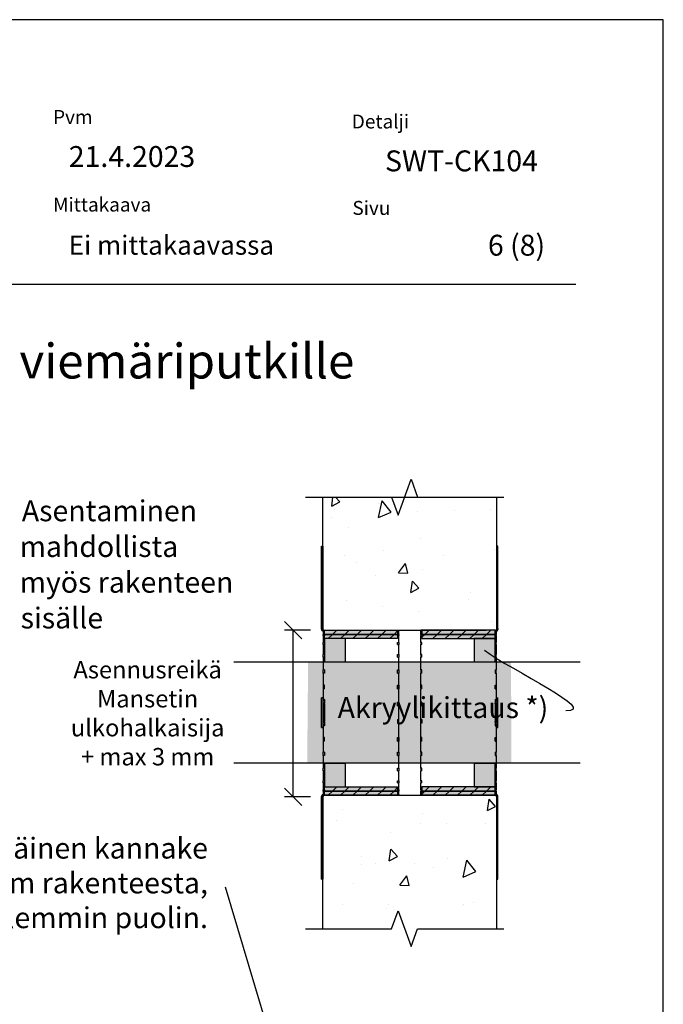
# Model space of a CAD drawing. Units: millimetres. Extents: x -8182 to 2595, y -12029 to -5924.
# Drawn here: x -3222 to -2852, y -8710 to -8144 of the extents above; entities that cross this region are included whole.
import ezdxf

# ---------------------------------------------------------------- set-up
doc = ezdxf.new("R2010")
doc.units = ezdxf.units.MM
doc.header["$LTSCALE"] = 5
doc.header["$MEASUREMENT"] = 0
doc.layers.add('Sewatek', color=7, linetype='Continuous')
doc.styles.add('_Otsikko', font='verdana.ttf', dxfattribs={"height": 16})
doc.styles.add('_Taulukon tyhjä rivi', font='verdana.ttf', dxfattribs={"height": 1})
doc.styles.add('_Teksti 11', font='verdana.ttf', dxfattribs={"height": 11})
doc.styles.add('_Teksti 12', font='verdana.ttf', dxfattribs={"height": 12})
doc.styles.add('_Teksti 8', font='verdana.ttf', dxfattribs={"height": 8})
doc.styles.add('_Teksti leaderit', font='verdana.ttf', dxfattribs={"height": 11})
doc.styles.add('Teksti', font='simplex.shx', dxfattribs={"width": 0.8})

# ---------------------------------------------------------------- blocks, each defined once
blk = doc.blocks.new('_Oblique')
at = {"color": 0, "linetype": 'ByBlock', "lineweight": -2}
blk.add_line((-0.5, -0.5), (0.5, 0.5), dxfattribs=at)

msp = doc.modelspace()

# ---------------------------------------------------------------- hatches: boundary and pattern name
at = {"layer": 'Sewatek', "true_color": 0xc7c8ca}
h = msp.add_hatch(color=9, dxfattribs=at)
h.dxf.hatch_style = 1
h.paths.add_polyline_path([(-3046.74, -8513.6), (-3034.74, -8513.6), (-3034.74, -8500.2), (-3046.74, -8500.2)])
h = msp.add_hatch(color=9, dxfattribs=at)
h.dxf.hatch_style = 1
h.paths.add_polyline_path([(-2960.74, -8513.6), (-2948.74, -8513.6), (-2948.74, -8500.2), (-2960.74, -8500.2)])
at = {"layer": 'Sewatek', "true_color": 0xffffff}
h = msp.add_hatch(color=7, dxfattribs=at)
h.dxf.hatch_style = 1
h.paths.add_polyline_path([(-2939.54, -8513.6), (-3056.19, -8513.6), (-3056.71, -8571.6), (-2939.28, -8571.6)])
at = {"layer": 'Sewatek', "true_color": 0xc7c8ca}
h = msp.add_hatch(color=9, dxfattribs=at)
h.dxf.hatch_style = 1
h.paths.add_polyline_path([(-3046.74, -8585.38), (-3034.74, -8585.38), (-3034.74, -8571.99), (-3046.74, -8571.99)])
h = msp.add_hatch(color=9, dxfattribs=at)
h.dxf.hatch_style = 1
h.paths.add_polyline_path([(-2960.74, -8585.38), (-2948.74, -8585.38), (-2948.74, -8571.99), (-2960.74, -8571.99)])

# ---------------------------------------------------------------- linework, layer by layer
at = {"layer": 'Sewatek'}
for p, q in [((-2851.98, -8144.44), (-3901.98, -8144.44)), ((-2851.98, -9629.44), (-2851.98, -8144.44)), ((-3047.74, -8418.91), (-2947.74, -8418.91)), ((-3048.44, -8474.06), (-3048.44, -8447.06)), ((-3048.44, -8447.06), (-3047.74, -8447.06)), ((-3047.74, -8447.06), (-3047.74, -8474.06)), ((-2947.74, -8447.06), (-2947.74, -8474.06)), ((-2947.04, -8447.06), (-2947.74, -8447.06)), ((-2947.04, -8474.06), (-2947.04, -8447.06)), ((-3048.44, -8494.49), (-3048.44, -8474.06)), ((-3047.74, -8474.06), (-3048.44, -8474.06)), ((-3047.74, -8474.06), (-3047.74, -8494.49)), ((-2947.74, -8474.06), (-2947.74, -8494.49)), ((-2947.74, -8474.06), (-2947.04, -8474.06)), ((-2947.04, -8494.49), (-2947.04, -8474.06)), ((-3048.44, -8494.49), (-3047.74, -8494.49)), ((-3048.44, -8494.49), (-3048.44, -8494.49)), ((-2947.04, -8494.49), (-2947.74, -8494.49)), ((-2947.04, -8494.49), (-2947.04, -8494.49)), ((-3054.72, -8495.29), (-3069.72, -8495.29)), ((-3064.72, -8591.09), (-3064.72, -8495.29)), ((-3047.74, -8495.29), (-2953.83, -8495.29)), ((-3046.74, -8495.73), (-3047.44, -8495.73)), ((-3047.44, -8495.73), (-3047.44, -8497.75)), ((-3046.74, -8497.75), (-3047.44, -8497.75)), ((-3047.44, -8498.46), (-3047.44, -8497.75)), ((-3046.74, -8498.46), (-3047.44, -8498.46)), ((-3047.44, -8498.46), (-3047.44, -8502.4)), ((-3046.74, -8495.29), (-3046.74, -8495.49)), ((-3046.74, -8495.29), (-3004.04, -8495.29)), ((-3046.74, -8495.29), (-3004.74, -8495.29)), ((-3046.74, -8497.75), (-3046.74, -8495.29)), ((-3046.74, -8495.49), (-3046.74, -8495.52)), ((-3046.74, -8495.52), (-3046.74, -8495.73)), ((-3046.74, -8497.75), (-3046.74, -8498.46)), ((-3004.74, -8497.75), (-3046.74, -8497.75)), ((-3046.74, -8497.75), (-3004.74, -8497.75)), ((-3046.74, -8500.2), (-3046.74, -8497.75)), ((-3004.74, -8500.2), (-3046.74, -8500.2)), ((-3034.74, -8500.2), (-3046.74, -8500.2)), ((-3046.74, -8500.2), (-3046.74, -8513.6)), ((-3034.74, -8513.6), (-3034.74, -8500.2)), ((-3004.74, -8495.29), (-3004.74, -8497.75)), ((-3004.74, -8495.5), (-3004.04, -8495.5)), ((-3004.74, -8495.74), (-3004.74, -8495.5)), ((-3004.74, -8495.74), (-3004.04, -8495.74)), ((-3004.74, -8497.75), (-3004.04, -8497.75)), ((-3004.74, -8498.46), (-3004.74, -8497.75)), ((-3004.74, -8497.75), (-3004.74, -8500.2)), ((-3004.74, -8498.46), (-3004.04, -8498.46)), ((-3004.04, -8495.5), (-3004.04, -8495.29)), ((-3004.04, -8495.5), (-3004.04, -8495.74)), ((-3004.04, -8497.75), (-3004.04, -8495.74)), ((-3004.04, -8497.75), (-3004.04, -8498.46)), ((-3004.04, -8502.4), (-3004.04, -8498.46)), ((-2991.44, -8495.5), (-2991.44, -8495.29)), ((-2948.74, -8495.29), (-2991.44, -8495.29)), ((-2991.44, -8495.5), (-2991.44, -8495.74)), ((-2990.74, -8495.5), (-2991.44, -8495.5)), ((-2990.74, -8495.74), (-2991.44, -8495.74)), ((-2991.44, -8497.75), (-2991.44, -8495.74)), ((-2991.44, -8497.75), (-2991.44, -8498.46)), ((-2990.74, -8497.75), (-2991.44, -8497.75)), ((-2990.74, -8498.46), (-2991.44, -8498.46)), ((-2991.44, -8502.4), (-2991.44, -8498.46)), ((-2948.74, -8495.29), (-2990.74, -8495.29)), ((-2990.74, -8495.29), (-2990.74, -8497.75)), ((-2990.74, -8495.74), (-2990.74, -8495.5)), ((-2990.74, -8498.46), (-2990.74, -8497.75)), ((-2990.74, -8497.75), (-2948.74, -8497.75)), ((-2948.74, -8497.75), (-2990.74, -8497.75)), ((-2990.74, -8497.75), (-2990.74, -8500.2)), ((-2990.74, -8500.2), (-2948.74, -8500.2)), ((-2948.74, -8500.2), (-2960.74, -8500.2)), ((-2960.74, -8500.2), (-2960.74, -8513.6)), ((-2948.74, -8495.29), (-2948.74, -8495.49)), ((-2948.74, -8497.75), (-2948.74, -8495.29)), ((-2948.74, -8495.49), (-2948.74, -8495.52)), ((-2948.74, -8495.52), (-2948.74, -8495.73)), ((-2948.74, -8495.73), (-2948.04, -8495.73)), ((-2948.74, -8497.75), (-2948.74, -8498.46)), ((-2948.74, -8497.75), (-2948.04, -8497.75)), ((-2948.74, -8500.2), (-2948.74, -8497.75)), ((-2948.74, -8498.46), (-2948.04, -8498.46)), ((-2948.74, -8513.6), (-2948.74, -8500.2)), ((-2948.04, -8495.73), (-2948.04, -8497.75)), ((-2948.04, -8498.46), (-2948.04, -8497.75)), ((-2948.04, -8498.46), (-2948.04, -8502.4)), ((-3046.74, -8502.4), (-3047.44, -8502.4)), ((-3047.44, -8503.55), (-3047.44, -8502.4)), ((-3046.74, -8503.55), (-3047.44, -8503.55)), ((-3047.44, -8503.55), (-3047.44, -8509.28)), ((-3046.74, -8502.4), (-3046.74, -8503.55)), ((-3004.74, -8502.4), (-3004.04, -8502.4)), ((-3004.74, -8503.55), (-3004.74, -8502.4)), ((-3004.74, -8503.55), (-3004.04, -8503.55)), ((-3004.04, -8502.4), (-3004.04, -8503.55)), ((-3004.04, -8509.28), (-3004.04, -8503.55)), ((-2991.44, -8502.4), (-2991.44, -8503.55)), ((-2990.74, -8502.4), (-2991.44, -8502.4)), ((-2990.74, -8503.55), (-2991.44, -8503.55)), ((-2991.44, -8509.28), (-2991.44, -8503.55)), ((-2990.74, -8503.55), (-2990.74, -8502.4)), ((-2948.74, -8502.4), (-2948.74, -8503.55)), ((-2948.74, -8502.4), (-2948.04, -8502.4)), ((-2948.74, -8503.55), (-2948.04, -8503.55)), ((-2948.04, -8503.55), (-2948.04, -8502.4)), ((-2948.04, -8503.55), (-2948.04, -8509.28)), ((-3046.74, -8509.28), (-3047.44, -8509.28)), ((-3047.44, -8510.83), (-3047.44, -8509.28)), ((-3046.74, -8510.83), (-3047.44, -8510.83)), ((-3047.44, -8510.83), (-3047.44, -8518.12)), ((-3046.74, -8509.28), (-3046.74, -8510.83)), ((-3004.74, -8509.28), (-3004.04, -8509.28)), ((-3004.74, -8510.83), (-3004.74, -8509.28)), ((-3004.74, -8510.83), (-3004.04, -8510.83)), ((-3004.04, -8509.28), (-3004.04, -8510.83)), ((-3004.04, -8518.12), (-3004.04, -8510.83)), ((-2991.44, -8509.28), (-2991.44, -8510.83)), ((-2990.74, -8509.28), (-2991.44, -8509.28)), ((-2990.74, -8510.83), (-2991.44, -8510.83)), ((-2991.44, -8518.12), (-2991.44, -8510.83)), ((-2990.74, -8510.83), (-2990.74, -8509.28)), ((-2948.74, -8509.28), (-2948.74, -8510.83)), ((-2948.74, -8509.28), (-2948.04, -8509.28)), ((-2948.74, -8510.83), (-2948.04, -8510.83)), ((-2948.04, -8510.83), (-2948.04, -8509.28)), ((-2948.04, -8510.83), (-2948.04, -8518.12)), ((-3098.84, -8513.6), (-2899.71, -8513.6)), ((-3046.74, -8513.6), (-3034.74, -8513.6)), ((-2960.74, -8513.6), (-2948.74, -8513.6)), ((-3046.74, -8518.12), (-3047.44, -8518.12)), ((-3047.44, -8520.01), (-3047.44, -8518.12)), ((-3046.74, -8520.01), (-3047.44, -8520.01)), ((-3047.44, -8520.01), (-3047.44, -8535.21)), ((-3046.74, -8518.12), (-3046.74, -8520.01)), ((-3004.74, -8518.12), (-3004.04, -8518.12)), ((-3004.74, -8520.01), (-3004.74, -8518.12)), ((-3004.74, -8520.01), (-3004.04, -8520.01)), ((-3004.04, -8518.12), (-3004.04, -8520.01)), ((-3004.04, -8528.58), (-3004.04, -8520.01)), ((-2991.44, -8518.12), (-2991.44, -8520.01)), ((-2990.74, -8518.12), (-2991.44, -8518.12)), ((-2990.74, -8520.01), (-2991.44, -8520.01)), ((-2991.44, -8528.58), (-2991.44, -8520.01)), ((-2990.74, -8520.01), (-2990.74, -8518.12)), ((-2948.74, -8518.12), (-2948.74, -8520.01)), ((-2948.74, -8518.12), (-2948.04, -8518.12)), ((-2948.74, -8520.01), (-2948.04, -8520.01)), ((-2948.04, -8520.01), (-2948.04, -8518.12)), ((-2948.04, -8520.01), (-2948.04, -8535.21)), ((-3047.44, -8526.99), (-3047.44, -8529.15)), ((-3046.74, -8526.99), (-3047.44, -8526.99)), ((-3046.74, -8529.15), (-3047.44, -8529.15)), ((-3046.74, -8529.15), (-3046.74, -8526.99)), ((-3004.74, -8526.99), (-3004.04, -8526.99)), ((-3004.74, -8529.15), (-3004.74, -8526.99)), ((-3004.74, -8529.15), (-3004.04, -8529.15)), ((-3004.04, -8526.99), (-3004.04, -8529.15)), ((-3004.04, -8542.79), (-3004.04, -8529.15)), ((-2991.44, -8526.99), (-2991.44, -8529.15)), ((-2990.74, -8526.99), (-2991.44, -8526.99)), ((-2990.74, -8529.15), (-2991.44, -8529.15)), ((-2991.44, -8542.79), (-2991.44, -8529.15)), ((-2990.74, -8529.15), (-2990.74, -8526.99)), ((-2948.74, -8526.99), (-2948.04, -8526.99)), ((-2948.74, -8529.15), (-2948.74, -8526.99)), ((-2948.74, -8529.15), (-2948.04, -8529.15)), ((-2948.04, -8526.99), (-2948.04, -8529.15)), ((-3048.44, -8551.29), (-3048.44, -8534.29)), ((-3047.74, -8534.29), (-3048.44, -8534.29)), ((-3047.74, -8534.29), (-3047.74, -8551.29)), ((-2947.74, -8534.29), (-2947.74, -8551.29)), ((-2947.74, -8534.29), (-2947.04, -8534.29)), ((-2947.04, -8551.29), (-2947.04, -8534.29)), ((-3046.74, -8535.21), (-3047.44, -8535.21)), ((-3047.44, -8536.03), (-3047.44, -8535.21)), ((-3046.74, -8536.03), (-3047.44, -8536.03)), ((-3047.39, -8537.7), (-3047.39, -8537.7)), ((-3046.74, -8535.21), (-3046.74, -8537.29)), ((-3046.74, -8537.7), (-3046.74, -8537.29)), ((-3046.74, -8537.7), (-3046.74, -8547.89)), ((-3004.74, -8536.78), (-3004.04, -8536.78)), ((-3004.74, -8538.94), (-3004.74, -8536.78)), ((-3004.74, -8538.94), (-3004.04, -8538.94)), ((-3004.04, -8536.78), (-3004.04, -8538.94)), ((-2991.44, -8536.78), (-2991.44, -8538.94)), ((-2990.74, -8536.78), (-2991.44, -8536.78)), ((-2990.74, -8538.94), (-2991.44, -8538.94)), ((-2990.74, -8538.94), (-2990.74, -8536.78)), ((-2948.74, -8535.21), (-2948.74, -8537.29)), ((-2948.74, -8535.21), (-2948.04, -8535.21)), ((-2948.74, -8536.03), (-2948.04, -8536.03)), ((-2948.74, -8537.7), (-2948.74, -8537.29)), ((-2948.74, -8537.7), (-2948.74, -8547.89)), ((-2948.1, -8537.7), (-2948.1, -8537.7)), ((-2948.04, -8536.03), (-2948.04, -8535.21)), ((-3004.04, -8565.57), (-3004.04, -8542.79)), ((-2991.44, -8565.57), (-2991.44, -8542.79)), ((-3048.44, -8551.29), (-3048.44, -8551.29)), ((-3048.44, -8551.3), (-3048.44, -8551.29)), ((-3048.44, -8551.29), (-3047.74, -8551.29)), ((-3047.74, -8551.29), (-3048.44, -8551.29)), ((-3047.74, -8551.3), (-3048.44, -8551.3)), ((-3048.44, -8551.31), (-3048.44, -8551.3)), ((-3047.74, -8551.31), (-3048.44, -8551.31)), ((-3047.74, -8551.29), (-3047.74, -8551.3)), ((-3047.74, -8551.29), (-3047.74, -8551.29)), ((-3047.74, -8551.3), (-3047.74, -8551.31)), ((-3046.74, -8549.57), (-3047.44, -8549.57)), ((-3047.44, -8550.38), (-3047.44, -8549.57)), ((-3047.44, -8550.38), (-3047.44, -8565.57)), ((-3046.74, -8550.38), (-3047.44, -8550.38)), ((-3047.39, -8547.89), (-3047.39, -8547.89)), ((-3046.74, -8548.29), (-3046.74, -8547.89)), ((-3046.74, -8548.29), (-3046.74, -8550.38)), ((-3004.74, -8546.65), (-3004.04, -8546.65)), ((-3004.74, -8546.65), (-3004.74, -8548.8)), ((-3004.74, -8548.8), (-3004.04, -8548.8)), ((-3004.04, -8548.8), (-3004.04, -8546.65)), ((-2991.44, -8548.8), (-2991.44, -8546.65)), ((-2990.74, -8546.65), (-2991.44, -8546.65)), ((-2990.74, -8548.8), (-2991.44, -8548.8)), ((-2990.74, -8546.65), (-2990.74, -8548.8)), ((-2948.74, -8548.29), (-2948.74, -8547.89)), ((-2948.74, -8548.29), (-2948.74, -8550.38)), ((-2948.74, -8549.57), (-2948.04, -8549.57)), ((-2948.74, -8550.38), (-2948.04, -8550.38)), ((-2948.1, -8547.89), (-2948.1, -8547.89)), ((-2948.04, -8550.38), (-2948.04, -8549.57)), ((-2948.04, -8550.38), (-2948.04, -8565.57)), ((-2947.74, -8551.29), (-2947.74, -8551.3)), ((-2947.74, -8551.29), (-2947.74, -8551.29)), ((-2947.04, -8551.29), (-2947.74, -8551.29)), ((-2947.74, -8551.29), (-2947.04, -8551.29)), ((-2947.74, -8551.3), (-2947.04, -8551.3)), ((-2947.74, -8551.3), (-2947.74, -8551.31)), ((-2947.74, -8551.31), (-2947.04, -8551.31)), ((-2947.04, -8551.29), (-2947.04, -8551.29)), ((-2947.04, -8551.3), (-2947.04, -8551.29)), ((-2947.04, -8551.31), (-2947.04, -8551.3)), ((-3046.74, -8556.98), (-3047.44, -8556.98)), ((-3047.44, -8556.98), (-3047.44, -8559.13)), ((-3046.74, -8559.13), (-3046.74, -8556.98)), ((-3004.74, -8556.98), (-3004.04, -8556.98)), ((-3004.74, -8559.13), (-3004.74, -8556.98)), ((-3004.04, -8556.98), (-3004.04, -8559.13)), ((-2990.74, -8556.98), (-2991.44, -8556.98)), ((-2991.44, -8556.98), (-2991.44, -8559.13)), ((-2990.74, -8559.13), (-2990.74, -8556.98)), ((-2948.74, -8556.98), (-2948.04, -8556.98)), ((-2948.74, -8559.13), (-2948.74, -8556.98)), ((-2948.04, -8556.98), (-2948.04, -8559.13)), ((-3046.74, -8559.13), (-3047.44, -8559.13)), ((-3004.74, -8559.13), (-3004.04, -8559.13)), ((-2990.74, -8559.13), (-2991.44, -8559.13)), ((-2948.74, -8559.13), (-2948.04, -8559.13)), ((-3046.74, -8565.57), (-3047.44, -8565.57)), ((-3047.44, -8567.46), (-3047.44, -8565.57)), ((-3046.74, -8567.46), (-3047.44, -8567.46)), ((-3047.44, -8567.46), (-3047.44, -8574.75)), ((-3046.74, -8565.57), (-3046.74, -8567.46)), ((-3004.74, -8565.57), (-3004.04, -8565.57)), ((-3004.74, -8567.46), (-3004.74, -8565.57)), ((-3004.74, -8567.46), (-3004.04, -8567.46)), ((-3004.04, -8565.57), (-3004.04, -8567.46)), ((-3004.04, -8574.75), (-3004.04, -8567.46)), ((-2990.74, -8565.57), (-2991.44, -8565.57)), ((-2991.44, -8565.57), (-2991.44, -8567.46)), ((-2990.74, -8567.46), (-2991.44, -8567.46)), ((-2991.44, -8574.75), (-2991.44, -8567.46)), ((-2990.74, -8567.46), (-2990.74, -8565.57)), ((-2948.74, -8565.57), (-2948.74, -8567.46)), ((-2948.74, -8565.57), (-2948.04, -8565.57)), ((-2948.74, -8567.46), (-2948.04, -8567.46)), ((-2948.04, -8567.46), (-2948.04, -8565.57)), ((-2948.04, -8567.46), (-2948.04, -8574.75)), ((-3098.84, -8571.6), (-2899.71, -8571.6)), ((-3034.74, -8571.99), (-3046.74, -8571.99)), ((-3046.74, -8571.99), (-3046.74, -8585.38)), ((-3034.74, -8585.38), (-3034.74, -8571.99)), ((-2948.74, -8571.99), (-2960.74, -8571.99)), ((-2960.74, -8571.99), (-2960.74, -8585.38)), ((-2948.74, -8585.38), (-2948.74, -8571.99)), ((-3046.74, -8574.75), (-3047.44, -8574.75)), ((-3047.44, -8576.3), (-3047.44, -8574.75)), ((-3046.74, -8576.3), (-3047.44, -8576.3)), ((-3047.44, -8576.3), (-3047.44, -8582.03)), ((-3046.74, -8574.75), (-3046.74, -8576.3)), ((-3004.74, -8574.75), (-3004.04, -8574.75)), ((-3004.74, -8576.3), (-3004.74, -8574.75)), ((-3004.74, -8576.3), (-3004.04, -8576.3)), ((-3004.04, -8574.75), (-3004.04, -8576.3)), ((-3004.04, -8582.03), (-3004.04, -8576.3)), ((-2990.74, -8574.75), (-2991.44, -8574.75)), ((-2991.44, -8574.75), (-2991.44, -8576.3)), ((-2990.74, -8576.3), (-2991.44, -8576.3)), ((-2991.44, -8582.03), (-2991.44, -8576.3)), ((-2990.74, -8576.3), (-2990.74, -8574.75)), ((-2948.74, -8574.75), (-2948.74, -8576.3)), ((-2948.74, -8574.75), (-2948.04, -8574.75)), ((-2948.74, -8576.3), (-2948.04, -8576.3)), ((-2948.04, -8576.3), (-2948.04, -8574.75)), ((-2948.04, -8576.3), (-2948.04, -8582.03)), ((-3047.44, -8583.18), (-3047.44, -8582.03)), ((-3046.74, -8582.03), (-3047.44, -8582.03)), ((-3046.74, -8583.18), (-3047.44, -8583.18)), ((-3047.44, -8583.18), (-3047.44, -8587.13)), ((-3046.74, -8582.03), (-3046.74, -8583.18)), ((-3046.74, -8585.38), (-3004.74, -8585.38)), ((-3046.74, -8587.84), (-3046.74, -8585.38)), ((-3046.74, -8585.38), (-3034.74, -8585.38)), ((-3004.74, -8582.03), (-3004.04, -8582.03)), ((-3004.74, -8583.18), (-3004.74, -8582.03)), ((-3004.74, -8583.18), (-3004.04, -8583.18)), ((-3004.74, -8585.38), (-3004.74, -8587.84)), ((-3004.04, -8582.03), (-3004.04, -8583.18)), ((-3004.04, -8587.13), (-3004.04, -8583.18)), ((-2990.74, -8582.03), (-2991.44, -8582.03)), ((-2991.44, -8582.03), (-2991.44, -8583.18)), ((-2990.74, -8583.18), (-2991.44, -8583.18)), ((-2991.44, -8587.13), (-2991.44, -8583.18)), ((-2990.74, -8583.18), (-2990.74, -8582.03)), ((-2948.74, -8585.38), (-2990.74, -8585.38)), ((-2990.74, -8585.38), (-2990.74, -8587.84)), ((-2960.74, -8585.38), (-2948.74, -8585.38)), ((-2948.74, -8582.03), (-2948.74, -8583.18)), ((-2948.74, -8582.03), (-2948.04, -8582.03)), ((-2948.74, -8583.18), (-2948.04, -8583.18)), ((-2948.74, -8587.84), (-2948.74, -8585.38)), ((-2948.04, -8583.18), (-2948.04, -8582.03)), ((-2948.04, -8583.18), (-2948.04, -8587.13)), ((-3054.72, -8591.09), (-3069.72, -8591.09)), ((-3047.74, -8591.09), (-3048.44, -8591.09)), ((-3048.44, -8611.52), (-3048.44, -8591.09)), ((-3047.74, -8590.29, -5.81), (-2953.83, -8590.29, -5.81)), ((-3047.74, -8591.09), (-3047.74, -8611.52)), ((-3047.44, -8587.84), (-3047.44, -8587.13)), ((-3046.74, -8587.13), (-3047.44, -8587.13)), ((-3046.74, -8587.84), (-3047.44, -8587.84)), ((-3047.44, -8587.84), (-3047.44, -8589.85)), ((-3046.74, -8589.85), (-3047.44, -8589.85)), ((-3046.74, -8587.13), (-3046.74, -8587.84)), ((-3004.74, -8587.84), (-3046.74, -8587.84)), ((-3046.74, -8587.84), (-3004.74, -8587.84)), ((-3046.74, -8590.29), (-3046.74, -8587.84)), ((-3046.74, -8589.85), (-3046.74, -8590.06)), ((-3046.74, -8590.09), (-3046.74, -8590.06)), ((-3046.74, -8590.09), (-3046.74, -8590.09)), ((-3046.74, -8590.09), (-3046.74, -8590.29)), ((-3046.74, -8590.29), (-3004.04, -8590.29)), ((-3004.74, -8590.29), (-3046.74, -8590.29)), ((-3004.74, -8587.13), (-3004.04, -8587.13)), ((-3004.74, -8587.84), (-3004.74, -8587.13)), ((-3004.74, -8587.84), (-3004.04, -8587.84)), ((-3004.74, -8587.84), (-3004.74, -8590.29)), ((-3004.74, -8589.85), (-3004.04, -8589.85)), ((-3004.74, -8590.09), (-3004.74, -8589.85)), ((-3004.74, -8590.09), (-3004.04, -8590.09)), ((-3004.04, -8587.13), (-3004.04, -8587.84)), ((-3004.04, -8589.85), (-3004.04, -8587.84)), ((-3004.04, -8589.85), (-3004.04, -8590.09)), ((-3004.04, -8590.29), (-3004.04, -8590.09)), ((-2990.74, -8587.13), (-2991.44, -8587.13)), ((-2991.44, -8587.13), (-2991.44, -8587.84)), ((-2990.74, -8587.84), (-2991.44, -8587.84)), ((-2991.44, -8589.85), (-2991.44, -8587.84)), ((-2990.74, -8589.85), (-2991.44, -8589.85)), ((-2991.44, -8589.85), (-2991.44, -8590.09)), ((-2990.74, -8590.09), (-2991.44, -8590.09)), ((-2991.44, -8590.29), (-2991.44, -8590.09)), ((-2948.74, -8590.29), (-2991.44, -8590.29)), ((-2990.74, -8587.84), (-2990.74, -8587.13)), ((-2990.74, -8587.84), (-2948.74, -8587.84)), ((-2948.74, -8587.84), (-2990.74, -8587.84)), ((-2990.74, -8587.84), (-2990.74, -8590.29)), ((-2990.74, -8590.09), (-2990.74, -8589.85)), ((-2990.74, -8590.29), (-2948.74, -8590.29)), ((-2948.74, -8587.13), (-2948.74, -8587.84)), ((-2948.74, -8587.13), (-2948.04, -8587.13)), ((-2948.74, -8587.84), (-2948.04, -8587.84)), ((-2948.74, -8590.29), (-2948.74, -8587.84)), ((-2948.74, -8589.85), (-2948.74, -8590.06)), ((-2948.74, -8589.85), (-2948.04, -8589.85)), ((-2948.74, -8590.09), (-2948.74, -8590.06)), ((-2948.74, -8590.09), (-2948.74, -8590.09)), ((-2948.74, -8590.09), (-2948.74, -8590.29)), ((-2948.04, -8587.84), (-2948.04, -8587.13)), ((-2948.04, -8587.84), (-2948.04, -8589.85)), ((-2947.74, -8591.09), (-2947.04, -8591.09)), ((-2947.74, -8591.09), (-2947.74, -8611.52)), ((-2947.04, -8611.52), (-2947.04, -8591.09)), ((-3047.74, -8611.52), (-3048.44, -8611.52)), ((-3048.44, -8638.52), (-3048.44, -8611.52)), ((-3047.74, -8611.52), (-3047.74, -8638.52)), ((-2947.74, -8611.52), (-2947.04, -8611.52)), ((-2947.74, -8611.52), (-2947.74, -8638.52)), ((-2947.04, -8638.52), (-2947.04, -8611.52)), ((-3048.44, -8638.52), (-3048.44, -8638.52)), ((-3048.44, -8638.52), (-3047.74, -8638.52)), ((-3047.74, -8638.52), (-3048.44, -8638.52)), ((-3047.74, -8638.52), (-3047.74, -8638.52)), ((-2947.74, -8638.52), (-2947.74, -8638.52)), ((-2947.04, -8638.52), (-2947.74, -8638.52)), ((-2947.74, -8638.52), (-2947.04, -8638.52)), ((-2947.04, -8638.52), (-2947.04, -8638.52)), ((-3070.29, -8754.32), (-3103.77, -8643.11))]:
    msp.add_line(p, q, dxfattribs=at)
at = {"layer": 'Sewatek', "color": 166, "true_color": 0x002d72}
msp.add_line((-3802.34, -8296.48), (-2902.34, -8296.48), dxfattribs=at)
at = {"layer": 'Sewatek', "linetype": 'Continuous'}
for p, q in [((-3004.49, -8429.21), (-2996.99, -8408.61)), ((-2996.99, -8408.61), (-2993.24, -8418.91)), ((-3057.74, -8418.91), (-3008.24, -8418.91)), ((-3008.24, -8418.91), (-3004.49, -8429.21)), ((-2993.24, -8418.91), (-2943.74, -8418.91)), ((-3044.58, -8500.2), (-3042.13, -8497.75)), ((-3044.58, -8500.2), (-3044.58, -8500.2)), ((-3042.13, -8497.75), (-3039.67, -8495.29)), ((-3037.51, -8500.2), (-3035.06, -8497.75)), ((-3035.06, -8497.75), (-3032.6, -8495.29)), ((-3030.44, -8500.2), (-3027.98, -8497.75)), ((-3027.98, -8497.75), (-3025.53, -8495.29)), ((-3023.37, -8500.2), (-3020.91, -8497.75)), ((-3020.91, -8497.75), (-3018.46, -8495.29)), ((-3016.3, -8500.2), (-3013.84, -8497.75)), ((-3013.84, -8497.75), (-3011.39, -8495.29)), ((-3009.23, -8500.2), (-3006.77, -8497.75)), ((-3006.77, -8497.75), (-3004.74, -8495.72)), ((-3006.77, -8497.75), (-3006.77, -8497.75)), ((-2990.74, -8499.45), (-2989.04, -8497.75)), ((-2990.74, -8499.45), (-2990.74, -8499.45)), ((-2989.04, -8497.75), (-2986.58, -8495.29)), ((-2984.42, -8500.2), (-2981.97, -8497.75)), ((-2981.97, -8497.75), (-2979.51, -8495.29)), ((-2977.35, -8500.2), (-2974.9, -8497.75)), ((-2974.9, -8497.75), (-2972.44, -8495.29)), ((-2970.28, -8500.2), (-2967.83, -8497.75)), ((-2967.83, -8497.75), (-2965.37, -8495.29)), ((-2963.21, -8500.2), (-2960.76, -8497.75)), ((-2960.76, -8497.75), (-2958.3, -8495.29)), ((-2956.14, -8500.2), (-2953.68, -8497.75)), ((-2953.68, -8497.75), (-2951.23, -8495.29)), ((-2953.68, -8497.75), (-2953.68, -8497.75)), ((-3042.13, -8587.84), (-3039.67, -8585.38)), ((-3035.06, -8587.84), (-3032.6, -8585.38)), ((-3027.98, -8587.84), (-3025.53, -8585.38)), ((-3020.91, -8587.84), (-3018.46, -8585.38)), ((-3013.84, -8587.84), (-3011.39, -8585.38)), ((-3006.77, -8587.84), (-3004.74, -8585.81)), ((-2989.04, -8587.84), (-2986.58, -8585.38)), ((-2981.97, -8587.84), (-2979.51, -8585.38)), ((-2974.9, -8587.84), (-2972.44, -8585.38)), ((-2967.83, -8587.84), (-2965.37, -8585.38)), ((-2960.76, -8587.84), (-2958.3, -8585.38)), ((-2953.68, -8587.84), (-2951.23, -8585.38)), ((-3044.58, -8590.29), (-3042.13, -8587.84)), ((-3044.58, -8590.29), (-3044.58, -8590.29)), ((-3037.51, -8590.29), (-3035.06, -8587.84)), ((-3030.44, -8590.29), (-3027.98, -8587.84)), ((-3023.37, -8590.29), (-3020.91, -8587.84)), ((-3016.3, -8590.29), (-3013.84, -8587.84)), ((-3009.23, -8590.29), (-3006.77, -8587.84)), ((-3006.77, -8587.84), (-3006.77, -8587.84)), ((-2990.74, -8589.54), (-2989.04, -8587.84)), ((-2990.74, -8589.54), (-2990.74, -8589.54)), ((-2984.42, -8590.29), (-2981.97, -8587.84)), ((-2977.35, -8590.29), (-2974.9, -8587.84)), ((-2970.28, -8590.29), (-2967.83, -8587.84)), ((-2963.21, -8590.29), (-2960.76, -8587.84)), ((-2956.14, -8590.29), (-2953.68, -8587.84)), ((-2953.68, -8587.84), (-2953.68, -8587.84)), ((-3008.24, -8666.95), (-3004.49, -8656.65)), ((-3004.49, -8656.65), (-2996.99, -8677.26)), ((-3057.74, -8666.95), (-3008.24, -8666.95)), ((-2996.99, -8677.26), (-2993.24, -8666.95)), ((-2993.24, -8666.95), (-2943.74, -8666.95))]:
    msp.add_line(p, q, dxfattribs=at)
at = {"layer": 'Sewatek', "linetype": 'ByBlock', "ltscale": 20}
for p, q in [((-3047.74, -8495.29), (-3047.74, -8418.91)), ((-2947.74, -8495.29), (-2947.74, -8418.91)), ((-3047.74, -8666.76, -5.81), (-3047.74, -8590.29, -5.81)), ((-2947.74, -8666.76, -5.81), (-2947.74, -8590.29, -5.81))]:
    msp.add_line(p, q, dxfattribs=at)
at = {"layer": 'Sewatek', "linetype": 'Continuous', "ltscale": 10}
for p, q in [((-3042.61, -8423.99, 0.01), (-3041.9, -8418.91, 0.01)), ((-3042.61, -8423.99, 0.01), (-3037.91, -8421.59, 0.01)), ((-3037.91, -8421.59, 0.01), (-3040.36, -8418.91, 0.01)), ((-3015.68, -8430.64, 0.01), (-3013.66, -8420.95, 0.01)), ((-3008.4, -8427.53, 0.01), (-3013.66, -8420.96, 0.01)), ((-3042.61, -8423.99, 0.01), (-3042.61, -8423.99, 0.01)), ((-3040.76, -8425.8, 0.01), (-3040.76, -8425.8, 0.01)), ((-3016, -8422.42, 0.01), (-3016, -8422.42, 0.01)), ((-2993.2, -8427.07, 0.01), (-2993.2, -8427.07, 0.01)), ((-2972.13, -8426.39, 0.01), (-2972.13, -8426.39, 0.01)), ((-2951.47, -8425.94, 0.01), (-2951.47, -8425.94, 0.01)), ((-3042.85, -8430.86, 0.01), (-3042.85, -8430.86, 0.01)), ((-3015.68, -8430.65, 0.01), (-3008.4, -8427.53, 0.01)), ((-3033.14, -8436.55, 0.01), (-3033.14, -8436.55, 0.01)), ((-2991.3, -8442.74, 0.01), (-2991.3, -8442.74, 0.01)), ((-3013.02, -8449.6, 0.01), (-3013.02, -8449.6, 0.01)), ((-2949.28, -8448.78, 0.01), (-2949.28, -8448.78, 0.01)), ((-3035.15, -8452.3, 0.01), (-3035.15, -8452.3, 0.01)), ((-2978.58, -8452.48, 0.01), (-2978.58, -8452.48, 0.01)), ((-3028.23, -8456.27, 0.01), (-3028.23, -8456.27, 0.01)), ((-3004.14, -8462.35, 0.01), (-3000.17, -8457.08, 0.01)), ((-2998.86, -8462.53, 0.01), (-3000.17, -8457.08, 0.01)), ((-2990.33, -8460.61, 0.01), (-2990.33, -8460.61, 0.01)), ((-3017.24, -8464.12, 0.01), (-3017.24, -8464.12, 0.01)), ((-3004.14, -8462.35, 0.01), (-2998.86, -8462.53, 0.01)), ((-2997.18, -8473.65, 0.01), (-2996.26, -8467.11, 0.01)), ((-2997.18, -8473.65, 0.01), (-2992.47, -8471.25, 0.01)), ((-2992.47, -8471.25, 0.01), (-2996.26, -8467.11, 0.01)), ((-3034.38, -8478.25, 0.01), (-3034.38, -8478.25, 0.01)), ((-2963.96, -8477.89, 0.01), (-2963.96, -8477.89, 0.01)), ((-2962.83, -8473.61, 0.01), (-2962.83, -8473.61, 0.01)), ((-3013.61, -8481.68, 0.01), (-3013.61, -8481.68, 0.01)), ((-2992.54, -8484.44, 0.01), (-2992.54, -8484.44, 0.01)), ((-2950.52, -8490.49, 0.01), (-2950.52, -8490.49, 0.01)), ((-3029.18, -8495.28, 0.01), (-3029.18, -8495.28, 0.01)), ((-3029.18, -8495.28, 0.01), (-3029.18, -8495.28, 0.01)), ((-2953.09, -8599.1, -5.8), (-2952.17, -8592.56, -5.8)), ((-2953.09, -8599.1, -5.8), (-2948.38, -8596.7, -5.8)), ((-2948.38, -8596.7, -5.8), (-2952.17, -8592.56, -5.8)), ((-3036.25, -8598.19, -5.8), (-3036.25, -8598.19, -5.8)), ((-2990.5, -8601.02, -5.8), (-2990.5, -8601.02, -5.8)), ((-3040.15, -8604.8, -5.8), (-3040.15, -8604.8, -5.8)), ((-2991.43, -8606.5, -5.8), (-2991.43, -8606.5, -5.8)), ((-2976.4, -8606.28, -5.8), (-2976.4, -8606.28, -5.8)), ((-2954.4, -8606.47, -5.8), (-2954.4, -8606.47, -5.8)), ((-3008.56, -8611.37, -5.8), (-3008.56, -8611.37, -5.8)), ((-3009.54, -8627.86, -5.8), (-3008.62, -8621.33, -5.8)), ((-3004.84, -8625.47, -5.8), (-3008.62, -8621.33, -5.8)), ((-3025.7, -8625.51, -5.8), (-3025.7, -8625.51, -5.8)), ((-3025.54, -8630.21, -5.8), (-3025.54, -8630.21, -5.8)), ((-3017.29, -8629.49, -5.8), (-3017.29, -8629.49, -5.8)), ((-3009.54, -8627.86, -5.8), (-3004.84, -8625.47, -5.8)), ((-3009.54, -8627.86, -5.8), (-3009.54, -8627.86, -5.8)), ((-2995.29, -8629.68, -5.8), (-2995.29, -8629.68, -5.8)), ((-2975.89, -8626.43, -5.8), (-2975.89, -8626.43, -5.8)), ((-2967.03, -8637.25, -5.8), (-2965, -8627.55, -5.8)), ((-2959.75, -8634.13, -5.8), (-2965, -8627.56, -5.8)), ((-3003.45, -8641.87, -5.8), (-2999.47, -8636.6, -5.8)), ((-2998.17, -8642.06, -5.8), (-2999.47, -8636.6, -5.8)), ((-2983.86, -8631.69, -5.8), (-2983.86, -8631.69, -5.8)), ((-2967.03, -8637.25, -5.8), (-2959.75, -8634.13, -5.8)), ((-3030.28, -8641.17, -5.8), (-3030.28, -8641.17, -5.8)), ((-3003.45, -8641.87, -5.8), (-2998.17, -8642.06, -5.8)), ((-3036.18, -8652.9, -5.8), (-3036.18, -8652.9, -5.8)), ((-3009.8, -8653.07, -5.8), (-3009.8, -8653.07, -5.8)), ((-2967.54, -8653.49, -5.8), (-2967.54, -8653.49, -5.8)), ((-2966.68, -8652.95, -5.8), (-2966.68, -8652.95, -5.8)), ((-2966.68, -8652.95, -5.8), (-2966.68, -8652.95, -5.8)), ((-2961.27, -8651.84, -5.8), (-2961.27, -8651.84, -5.8)), ((-3010.92, -8655.62, -5.8), (-3010.92, -8655.62, -5.8))]:
    msp.add_line(p, q, dxfattribs=at)
at = {"layer": 'Sewatek'}
for centre, start, end in [((-3046.74, -8591.09), 90, 130.107), ((-3046.74, -8591.09), 130.0742, 130.107), ((-2948.74, -8591.09), 49.893, 90), ((-2948.74, -8591.09), 49.893, 49.9258)]:
    msp.add_arc(centre, 1, start, end, dxfattribs=at)
for centre, major_axis, ratio, start_param, end_param in [((-3046.74, -8537.7), (-1, 0), 0.000087, 0.870812, 1.570796), ((-3088.72, -8542.8), (0, 64.36), 0.644218, 4.633244, 4.791762), ((-3089.13, -8542.8), (0, -65), 0.644218, 1.492444, 1.649377), ((-3046.74, -8547.89), (1, 0), 0.000087, 4.012378, 4.712383), ((-3088.72, -8541.26), (41.46, -49.22), 0.000056, 6.203993, 6.362511), ((-3089.13, -8540.76), (41.87, -49.71), 0.000056, 6.204785, 6.361719)]:
    msp.add_ellipse(centre, major_axis=major_axis, ratio=ratio, start_param=start_param, end_param=end_param, dxfattribs=at)
at = {"layer": 'Sewatek', "extrusion": (0, 0, -1)}
for centre, major_axis, ratio, start_param, end_param in [((-2948.74, -8537.7), (1, 0), 0.000087, 0.870812, 1.570796), ((-2906.77, -8542.8), (0, 64.36), 0.644218, 4.633244, 4.791762), ((-2906.35, -8542.8), (0, -65), 0.644218, 1.492444, 1.649377), ((-2948.74, -8547.89), (-1, 0), 0.000087, 4.012378, 4.712383), ((-2906.77, -8541.26), (-41.46, -49.22), 0.000056, 6.203993, 6.362511), ((-2906.35, -8540.76), (-41.87, -49.71), 0.000056, 6.204785, 6.361719)]:
    msp.add_ellipse(centre, major_axis=major_axis, ratio=ratio, start_param=start_param, end_param=end_param, dxfattribs=at)
at = {"layer": 'Sewatek'}
for points, knots in [([(-3047.44, -8496.03), (-3047.83, -8495.85), (-3048.15, -8495.53), (-3048.32, -8495.13), (-3048.4, -8494.93), (-3048.44, -8494.71), (-3048.44, -8494.49)], [0.42439, 0.42439, 0.42439, 0.42439, 1.18291, 1.18291, 1.18291, 1.570796, 1.570796, 1.570796, 1.570796]), ([(-3047.74, -8494.49), (-3047.74, -8494.94), (-3047.4, -8495.37), (-3046.96, -8495.47), (-3046.89, -8495.48), (-3046.82, -8495.49), (-3046.74, -8495.49)], [0, 0, 0, 0, 1.350716, 1.350716, 1.350716, 1.570796, 1.570796, 1.570796, 1.570796]), ([(-2947.74, -8494.49), (-2947.74, -8494.94), (-2948.09, -8495.37), (-2948.52, -8495.47), (-2948.6, -8495.48), (-2948.67, -8495.49), (-2948.74, -8495.49)], [0, 0, 0, 0, 1.350716, 1.350716, 1.350716, 1.570796, 1.570796, 1.570796, 1.570796]), ([(-2948.05, -8496.03), (-2947.66, -8495.85), (-2947.33, -8495.53), (-2947.17, -8495.13), (-2947.09, -8494.93), (-2947.04, -8494.71), (-2947.04, -8494.49)], [0.42439, 0.42439, 0.42439, 0.42439, 1.18291, 1.18291, 1.18291, 1.570796, 1.570796, 1.570796, 1.570796]), ([(-3046.74, -8537.29), (-3047.19, -8537.23), (-3047.62, -8537.17), (-3047.72, -8537.11), (-3047.73, -8537.1), (-3047.74, -8537.09), (-3047.74, -8537.08)], [0, 0, 0, 0, 1.350716, 1.350716, 1.350716, 1.570796, 1.570796, 1.570796, 1.570796]), ([(-2948.74, -8537.29), (-2948.29, -8537.23), (-2947.87, -8537.17), (-2947.77, -8537.11), (-2947.75, -8537.1), (-2947.74, -8537.09), (-2947.74, -8537.08)], [0, 0, 0, 0, 1.350716, 1.350716, 1.350716, 1.570796, 1.570796, 1.570796, 1.570796]), ([(-3047.74, -8548.51), (-3047.74, -8548.44), (-3047.4, -8548.38), (-3046.96, -8548.32), (-3046.89, -8548.31), (-3046.82, -8548.3), (-3046.74, -8548.29)], [0, 0, 0, 0, 1.350716, 1.350716, 1.350716, 1.570796, 1.570796, 1.570796, 1.570796]), ([(-3046.74, -8548.3), (-3047.19, -8548.36), (-3047.62, -8548.43), (-3047.72, -8548.49), (-3047.73, -8548.5), (-3047.74, -8548.51), (-3047.74, -8548.52)], [0, 0, 0, 0, 1.350716, 1.350716, 1.350716, 1.570796, 1.570796, 1.570796, 1.570796]), ([(-2947.74, -8548.51), (-2947.74, -8548.44), (-2948.09, -8548.38), (-2948.52, -8548.32), (-2948.6, -8548.31), (-2948.67, -8548.3), (-2948.74, -8548.29)], [0, 0, 0, 0, 1.350716, 1.350716, 1.350716, 1.570796, 1.570796, 1.570796, 1.570796]), ([(-2948.74, -8548.3), (-2948.29, -8548.36), (-2947.87, -8548.43), (-2947.77, -8548.49), (-2947.75, -8548.5), (-2947.74, -8548.51), (-2947.74, -8548.52)], [0, 0, 0, 0, 1.350716, 1.350716, 1.350716, 1.570796, 1.570796, 1.570796, 1.570796]), ([(-3046.74, -8590.09), (-3047.19, -8590.09), (-3047.62, -8590.43), (-3047.72, -8590.87), (-3047.73, -8590.94), (-3047.74, -8591.02), (-3047.74, -8591.09)], [0, 0, 0, 0, 1.350716, 1.350716, 1.350716, 1.570796, 1.570796, 1.570796, 1.570796]), ([(-3046.74, -8590.29), (-3046.78, -8590.29), (-3046.82, -8590.3), (-3046.89, -8590.31), (-3046.93, -8590.31), (-3047, -8590.33), (-3047.03, -8590.35), (-3047.1, -8590.38), (-3047.14, -8590.4), (-3047.2, -8590.44), (-3047.23, -8590.46), (-3047.26, -8590.48)], [4.712389, 4.712389, 4.712389, 4.712389, 4.852389, 4.852389, 4.992389, 4.992389, 5.132389, 5.132389, 5.272389, 5.272389, 5.412389, 5.412389, 5.412389, 5.412389]), ([(-2948.74, -8590.09), (-2948.29, -8590.09), (-2947.87, -8590.43), (-2947.77, -8590.87), (-2947.75, -8590.94), (-2947.74, -8591.02), (-2947.74, -8591.09)], [0, 0, 0, 0, 1.350716, 1.350716, 1.350716, 1.570796, 1.570796, 1.570796, 1.570796]), ([(-2948.74, -8590.29), (-2948.71, -8590.29), (-2948.67, -8590.3), (-2948.59, -8590.31), (-2948.56, -8590.31), (-2948.49, -8590.33), (-2948.45, -8590.35), (-2948.38, -8590.38), (-2948.35, -8590.4), (-2948.29, -8590.44), (-2948.26, -8590.46), (-2948.23, -8590.48)], [4.712389, 4.712389, 4.712389, 4.712389, 4.852389, 4.852389, 4.992389, 4.992389, 5.132389, 5.132389, 5.272389, 5.272389, 5.412389, 5.412389, 5.412389, 5.412389])]:
    msp.add_open_spline(points, degree=3, knots=knots, dxfattribs=at)
for points in [[(-3048.44, -8494.49), (-3048.44, -8495.14), (-3048.03, -8495.77), (-3047.44, -8496.04)], [(-2947.04, -8494.49), (-2947.04, -8495.14), (-2947.45, -8495.77), (-2948.04, -8496.04)], [(-2954.74, -8506.9), (-2939.2, -8518.53), (-2888.69, -8541.79), (-2908.11, -8541.79)], [(-3046.94, -8548.32), (-3046.88, -8548.31), (-3046.81, -8548.31), (-3046.74, -8548.3)], [(-2948.55, -8548.32), (-2948.61, -8548.31), (-2948.68, -8548.31), (-2948.74, -8548.3)], [(-3048.44, -8591.09), (-3048.44, -8590.44), (-3048.03, -8589.81), (-3047.44, -8589.54)], [(-3047.74, -8591.09), (-3047.74, -8590.8), (-3047.6, -8590.52), (-3047.38, -8590.33)], [(-2947.74, -8591.09), (-2947.74, -8590.8), (-2947.89, -8590.52), (-2948.1, -8590.33)], [(-2947.04, -8591.09), (-2947.04, -8590.44), (-2947.45, -8589.81), (-2948.04, -8589.54)]]:
    msp.add_open_spline(points, degree=3, dxfattribs=at)
at = {"layer": 'Sewatek', "color": 242, "linetype": 'Continuous', "true_color": 0xcd2027}
for points in [[(-3046.73, -8500.2), (-3046.74, -8500.2), (-3046.73, -8497.79)], [(-3046.73, -8497.75), (-3046.73, -8495.29), (-3004.74, -8497.75)], [(-3004.74, -8497.75), (-3046.73, -8495.29), (-3004.74, -8495.29)], [(-3046.73, -8497.79), (-3046.73, -8497.75), (-3004.74, -8500.2)], [(-3004.74, -8500.2), (-3046.73, -8497.75), (-3004.74, -8497.75)], [(-3046.73, -8500.2), (-3046.73, -8497.79), (-3004.74, -8500.2)], [(-2990.74, -8497.75), (-2990.74, -8495.29), (-2948.75, -8497.75)], [(-2948.75, -8497.75), (-2990.74, -8495.29), (-2948.75, -8495.29)], [(-2990.74, -8500.2), (-2990.74, -8497.75), (-2948.75, -8500.2)], [(-2948.75, -8497.79), (-2990.74, -8497.75), (-2948.75, -8497.75)], [(-2948.75, -8500.2), (-2990.74, -8497.75), (-2948.75, -8497.79)], [(-2948.75, -8500.2), (-2948.75, -8497.79), (-2948.74, -8500.2)], [(-3046.73, -8587.84), (-3046.73, -8585.38), (-3004.74, -8587.84)], [(-3004.74, -8587.84), (-3046.73, -8585.38), (-3004.74, -8585.38)], [(-2990.74, -8587.84), (-2990.74, -8585.38), (-2948.75, -8587.84)], [(-2948.75, -8587.84), (-2990.74, -8585.38), (-2948.75, -8585.38)], [(-3046.73, -8590.29), (-3046.74, -8590.29), (-3046.73, -8587.88)], [(-3046.73, -8587.88), (-3046.73, -8587.84), (-3004.74, -8590.29)], [(-3004.74, -8590.29), (-3046.73, -8587.84), (-3004.74, -8587.84)], [(-3046.73, -8590.29), (-3046.73, -8587.88), (-3004.74, -8590.29)], [(-2990.74, -8590.29), (-2990.74, -8587.84), (-2948.75, -8590.29)], [(-2948.75, -8587.88), (-2990.74, -8587.84), (-2948.75, -8587.84)], [(-2948.75, -8590.29), (-2990.74, -8587.84), (-2948.75, -8587.88)], [(-2948.75, -8590.29), (-2948.75, -8587.88), (-2948.74, -8590.29)]]:
    msp.add_solid(points, dxfattribs=at)

# ---------------------------------------------------------------- block references
at = {"layer": 'Sewatek', "xscale": 10, "yscale": 10, "zscale": 10}
for p, rotation in [((-3064.72, -8495.29), 90), ((-3064.72, -8591.09), 270)]:
    msp.add_blockref('_Oblique', p, dxfattribs=dict(at, rotation=rotation))

# ---------------------------------------------------------------- texts
at = {"layer": 'Sewatek', "color": 166, "true_color": 0x002d72, "style": '_Teksti 8'}
for s, p in [('Pvm', (-3202.81, -8204.37)), ('Detalji', (-3031.07, -8206.96)), ('Mittakaava', (-3202.81, -8254.73)), ('Sivu', (-3030.72, -8256.63))]:
    msp.add_text(s, height=8, dxfattribs=at).set_placement(p)
at = {"layer": 'Sewatek'}
for s, height, style, p in [('21.4.2023', 12, '_Teksti 12', (-3193.79, -8229.09)), ('SWT-CK104', 12, '_Teksti 12', (-3011.96, -8231.6)), ('Ei mittakaavassa', 11, '_Teksti 11', (-3193.85, -8279.53)), ('6 (8)', 12, '_Teksti 12', (-2952.82, -8280.08)), ('Asentaminen', 12, '_Taulukon tyhjä rivi', (-3220.77, -8432.74)), ('mahdollista', 12, '_Taulukon tyhjä rivi', (-3222.05, -8453.28)), ('myös rakenteen', 12, '_Taulukon tyhjä rivi', (-3222.05, -8473.82)), ('sisälle', 12, '_Taulukon tyhjä rivi', (-3221.45, -8494.36))]:
    msp.add_text(s, height=height, dxfattribs=dict(at, style=style)).set_placement(p)
at = {"layer": 'Sewatek', "ltscale": 10, "style": '_Otsikko'}
msp.add_text('C-sarjan palokatkomansetti muovisille viemäriputkille', height=20, dxfattribs=at).set_placement((-3718.63, -8350.68))
at = {"layer": 'Sewatek', "insert": (-3148.44, -8543.08), "char_height": 10, "attachment_point": 5, "style": 'Teksti'}
msp.add_mtext('\\A1;{\\fVerdana|b0|i0|c0|p0;Asennusreikä \\PMansetin ulkohalkaisija \\P+ max 3 mm}', dxfattribs=at)
at = {"layer": 'Sewatek', "char_height": 12, "width": 235.0408, "attachment_point": 3, "style": '_Teksti leaderit'}
for s, insert in [('Akryylikittaus *)', (-2918.11, -8533.86)), ('Ensimmäinen kannake max\\~500 mm rakenteesta, molemmin puolin.', (-3113.77, -8614.64))]:
    msp.add_mtext(s, dxfattribs=dict(at, insert=insert))

doc.saveas('drawing.dxf')
